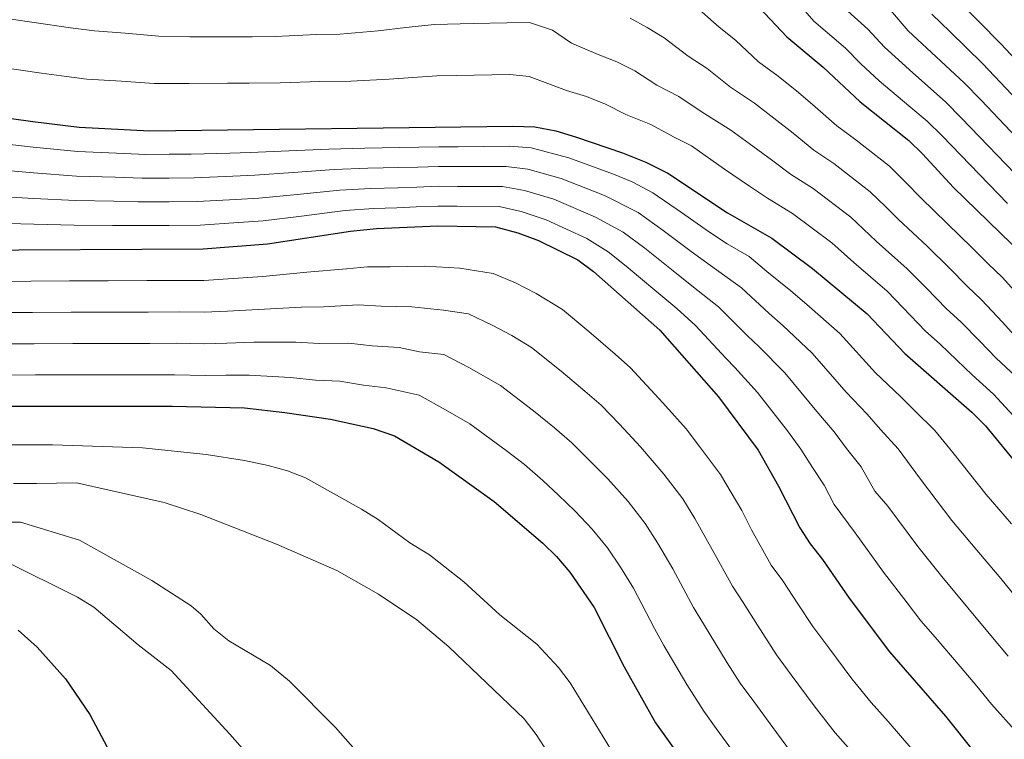
# Model space of a CAD drawing. Units: metres. Extents: x 634165 to 641049, y 762343 to 767106.
# Drawn here: x 634566 to 634821, y 765376 to 765562 of the extents above; entities that cross this region are included whole.
import ezdxf

# ---------------------------------------------------------------- set-up
doc = ezdxf.new("R2010")
doc.units = ezdxf.units.M
doc.header["$MEASUREMENT"] = 0
doc.layers.add('Nivel 4', color=7, linetype='Continuous', lineweight=0)
doc.layers.add('Nivel 5', color=7, linetype='Continuous', lineweight=0)

msp = doc.modelspace()

# ---------------------------------------------------------------- linework, layer by layer
at = {"layer": 'Nivel 4', "color": 30, "linetype": 'Continuous', "lineweight": 30, "flags": 128}
for points, elevation in [([(634752.2860000001, 765571.413), (634765.094, 765557.69), (634774.524, 765549.8940000001), (634784.0860000001, 765540.8940000001), (634796.6880000001, 765530.8489999999), (634800.297, 765527.3870000001), (634808.307, 765518.631), (634826.3530000001, 765501.1089999999)], 1050), ([(634808.8430000001, 765567.8729999999), (634820.618, 765555.828), (634850.7320000001, 765523.5860000001)], 1025), ([(634533.3829999999, 765540.869), (634569.774, 765535.763), (634581.7690000001, 765534.311), (634600.0190000001, 765533.3489999999), (634694.1529999999, 765534.5660000001), (634699.7820000001, 765534.402), (634705.3, 765533.361), (634710.577, 765531.6910000001), (634722.5320000001, 765527.6810000001), (634728.5900000001, 765525.209), (634734.2679999999, 765522.3700000001), (634749.7409999999, 765512.131), (634761.192, 765505.5109999999), (634771.7749999999, 765497.689), (634785.922, 765485.949), (634795.6740000001, 765475.6259999999), (634813.0700000001, 765460.425), (634816.6240000001, 765456.908), (634825.6680000001, 765445.8389999999)], 1075), ([(634550.0970000001, 765502.402), (634613.8659999999, 765502.7620000001), (634630.565, 765504.0970000001), (634652.084, 765507.395), (634658.8030000001, 765508.014), (634674.648, 765508.7550000001), (634689.6570000001, 765508.5150000001), (634695.385, 765506.9610000001), (634700.808, 765504.9340000001), (634710.9480000001, 765499.8859999999), (634714.997, 765496.9439999999), (634732.2180000001, 765481.7139999999), (634747.3970000001, 765464.432), (634757.652, 765450.6200000001), (634762.97, 765441.2520000001), (634768.4780000001, 765430.5109999999), (634771.169, 765426.294), (634774.3559999999, 765422.2790000001), (634781.2779999999, 765412.2409999999), (634791.723, 765398.3630000001), (634806.2350000001, 765381.658), (634821.2919999999, 765362.8189999999), (634826.912, 765358.138)], 1100), ([(634544.76, 765461.969), (634605.865, 765462.0120000001), (634624.584, 765461.567), (634635.04, 765460.3470000001), (634646.8829999999, 765458.5970000001), (634657.962, 765456.2320000001), (634663.4780000001, 765454.3049999999), (634674.9340000001, 765447.592), (634689.2550000001, 765437.3060000001), (634701.8570000001, 765426.5009999999), (634705.4739999999, 765423.0490000001), (634708.8970000001, 765418.96), (634715.21, 765409.834), (634723.0090000001, 765394.4340000001), (634731.0730000001, 765379.9099999999), (634742.956, 765363.446)], 1125), ([(634565.8999999999, 765403.994), (634570.872, 765399.55), (634578.2139999999, 765391.3870000001), (634584.521, 765382.084), (634592.727, 765366.6570000001), (634596.5630000001, 765356.0090000001), (634597.6200000001, 765346.544), (634597.879, 765339.747), (634597.4310000001, 765329.038), (634596.6240000001, 765324.0590000001), (634594.946, 765319.037), (634592.3999999999, 765314.736), (634589.1680000001, 765311.4040000001), (634583.963, 765309.371), (634578.9809999999, 765308.1229999999), (634573.825, 765307.966), (634568.2110000001, 765307.1769999999), (634557.1070000001, 765304.81)], 1150)]:
    msp.add_lwpolyline(points, dxfattribs=dict(at, elevation=elevation))
at = {"layer": 'Nivel 5', "color": 30, "linetype": 'Continuous', "lineweight": 0, "flags": 128}
for points, elevation in [([(634766.301, 765568.4820000001), (634772.1540000001, 765561.807), (634780.328, 765554.794), (634784.2990000001, 765550.7479999999), (634789.037, 765546.2890000001), (634796.69, 765539.872), (634801.4739999999, 765535.844), (634805.3459999999, 765532.0190000001), (634822.298, 765514.503)], 1045), ([(634740.9210000001, 765566.091), (634747.621, 765560.2250000001), (634751.7930000001, 765556.817), (634757.7930000001, 765551.193), (634762.845, 765547.5249999999), (634768.1399999999, 765543.2849999999), (634772.479, 765539.5989999999), (634778.0819999999, 765534.6400000001), (634782.6340000001, 765531.3230000001), (634791.7050000001, 765524.217), (634795.935, 765519.977), (634799.8300000001, 765515.979), (634806.699, 765509.307), (634813.125, 765503.007), (634817.2579999999, 765498.8829999999), (634820.97, 765495.354), (634826.979, 765488.6699999999)], 1055), ([(634779.2139999999, 765565.9240000001), (634786.132, 765559.6939999999), (634790.435, 765555.0290000001), (634797.7320000001, 765548.385), (634806.26, 765540.8400000001), (634810.396, 765536.652), (634826.538, 765519.844)], 1040), ([(634791.9369999999, 765564.594), (634796.571, 765559.31), (634802.6000000001, 765553.689), (634811.0460000001, 765545.8360000001), (634815.446, 765541.2849999999), (634830.7790000001, 765525.185)], 1035), ([(634564.1699999999, 765562.2779999999), (634570.112, 765561.4439999999), (634579.5360000001, 765560.0430000001), (634585.7350000001, 765559.25), (634593.706, 765558.6510000001), (634602.408, 765557.8559999999), (634610.399, 765557.746), (634620.3970000001, 765557.747), (634626.604, 765557.7239999999), (634632.604, 765557.8019999999), (634643.2690000001, 765558.342), (634649.2690000001, 765558.4199999999), (634659.1869999999, 765559.2990000001), (634666.4269999999, 765560.1340000001), (634673.862, 765560.923), (634683.8570000001, 765561.172), (634692.544, 765561.382), (634698.4639999999, 765561.4180000001), (634704.3770000001, 765559.4610000001), (634709.3019999999, 765556.115), (634716.2520000001, 765553.1400000001), (634721.0730000001, 765551.2039999999), (634725.7490000001, 765548.8910000001), (634731.469, 765545.162), (634737.162, 765542.2490000001), (634743.1910000001, 765538.2010000001), (634750.6410000001, 765533.567), (634755.3729999999, 765530.068), (634761.1100000001, 765525.865), (634766.075, 765522.1340000001), (634771.913, 765518.4170000001), (634781.74, 765510.953), (634788.2590000001, 765504.7949999999), (634796.31, 765497.628), (634801.24, 765492.6599999999), (634806.466, 765487.254), (634810.2039999999, 765483.844), (634815.091, 765478.8570000001), (634819.341, 765474.4450000001), (634824.3489999999, 765469.7690000001)], 1065), ([(634724.487, 765562.51), (634728.959, 765560.1259999999), (634733.335, 765557.4909999999), (634739.5449999999, 765552.6939999999), (634744.4780000001, 765549.533), (634750.4920000001, 765544.6969999999), (634756.743, 765540.5460000001), (634761.757, 765536.676), (634766.794, 765532.7320000001), (634772.0789999999, 765528.3870000001), (634777.273, 765524.8700000001), (634786.7220000001, 765517.585), (634790.7779999999, 765513.672), (634794.044, 765510.3870000001), (634801.5050000001, 765503.467), (634807.182, 765497.834), (634811.862, 765493.0689999999), (634815.587, 765489.5989999999), (634821.0349999999, 765483.764), (634825.527, 765478.791)], 1060), ([(634802.7069999999, 765563.591), (634807.469, 765558.993), (634815.8319999999, 765550.8319999999), (634820.496, 765545.9180000001), (634835.0190000001, 765530.5260000001)], 1030), ([(634558.679, 765550.1840000001), (634566.601, 765549.0719999999), (634571.9480000001, 765548.3219999999), (634577.1359999999, 765547.602), (634583.7520000001, 765546.78), (634592.73, 765546.217), (634601.213, 765545.602), (634610.2080000001, 765545.612), (634620.2069999999, 765545.6769999999), (634625.81, 765545.6980000001), (634633.81, 765545.801), (634644.142, 765546.1359999999), (634652.1410000001, 765546.24), (634662.1000000001, 765546.744), (634668.22, 765547.193), (634674.4369999999, 765547.6200000001), (634679.436, 765547.7150000001), (634693.348, 765547.9739999999), (634698.3700000001, 765547.4550000001), (634708.017, 765543.771), (634713.186, 765542.2820000001), (634718.163, 765540.291), (634723.3929999999, 765537.631), (634729.8470000001, 765534.9650000001), (634735.8899999999, 765531.7050000001), (634740.433, 765529.4340000001), (634748.99, 765523.459), (634755.425, 765518.9979999999), (634760.0719999999, 765515.881), (634766.5519999999, 765511.9639999999), (634776.757, 765504.321), (634782.473, 765499.203), (634791.1159999999, 765491.788), (634795.297, 765487.487), (634801.0700000001, 765481.44), (634804.821, 765478.0889999999), (634809.1470000001, 765473.9510000001), (634813.155, 765470.1000000001), (634818.709, 765465.0970000001), (634824.756, 765458.4469999999)], 1070), ([(634558.531, 765530.4070000001), (634569.838, 765529.1130000001), (634581.4340000001, 765527.963), (634591.423, 765527.5519999999), (634599.034, 765527.21), (634605.033, 765527.2720000001), (634610.787, 765527.334), (634620.78, 765527.5970000001), (634626.125, 765527.757), (634636.102, 765528.163), (634646.4280000001, 765528.6229999999), (634655.771, 765528.8500000001), (634664.7690000001, 765529), (634669.7679999999, 765529.098), (634674.939, 765529.2050000001), (634679.939, 765529.2409999999), (634693.253, 765529.355), (634698.902, 765528.913), (634708.6229999999, 765526.3389999999), (634720.2150000001, 765522.122), (634725.061, 765520.1440000001), (634730.413, 765517.284), (634737.834, 765512.2069999999), (634745.0390000001, 765507.1059999999), (634749.6980000001, 765504.0449999999), (634755.3970000001, 765500.7509999999), (634759.932, 765496.871), (634766.172, 765491.865), (634770.264, 765488.3640000001), (634778.8130000001, 765480.842), (634788.0689999999, 765470.6240000001), (634794.587, 765464.49), (634798.169, 765460.854), (634803.506, 765455.7), (634808.1699999999, 765449.9820000001), (634816.79, 765439.119), (634823.327, 765431.5590000001)], 1080), ([(634558.922, 765523.4199999999), (634569.902, 765522.463), (634581.0989999999, 765521.615), (634591.091, 765521.321), (634598.0490000001, 765521.071), (634605.0490000001, 765521.132), (634611.557, 765521.1910000001), (634621.5430000001, 765521.587), (634627.2350000001, 765521.842), (634637.189, 765522.5249999999), (634647.842, 765523.3160000001), (634656.5290000001, 765523.6410000001), (634664.5260000001, 765523.8119999999), (634669.524, 765523.9439999999), (634674.8659999999, 765524.092), (634679.8659999999, 765524.0989999999), (634692.354, 765524.145), (634698.023, 765523.425), (634706.669, 765520.9880000001), (634717.898, 765516.5630000001), (634726.5590000001, 765512.199), (634733.061, 765507.5630000001), (634740.337, 765502.081), (634745.328, 765498.462), (634753.334, 765492.706), (634760.5689999999, 765486.041), (634764.0619999999, 765482.933), (634771.7039999999, 765475.736), (634780.4650000001, 765465.6229999999), (634785.97, 765459.935), (634789.369, 765455.953), (634793.942, 765450.9750000001), (634799.716, 765443.0560000001), (634807.912, 765432.399), (634814.318, 765424.7320000001), (634820.5819999999, 765417.3130000001), (634826.8800000001, 765409.55)], 1085), ([(634559.3130000001, 765516.432), (634569.967, 765515.8130000001), (634580.7649999999, 765515.267), (634590.7590000001, 765515.0889999999), (634597.065, 765514.933), (634605.064, 765514.9920000001), (634612.3260000001, 765515.048), (634622.307, 765515.577), (634628.345, 765515.9269999999), (634638.2749999999, 765516.8870000001), (634649.256, 765518.0090000001), (634657.287, 765518.432), (634664.283, 765518.6229999999), (634669.28, 765518.7890000001), (634674.7930000001, 765518.98), (634679.7930000001, 765518.9580000001), (634691.4550000001, 765518.935), (634697.1429999999, 765517.9369999999), (634704.7150000001, 765515.6359999999), (634715.581, 765511.004), (634722.7050000001, 765507.1140000001), (634728.288, 765502.919), (634735.6359999999, 765497.0560000001), (634740.9580000001, 765492.879), (634747.395, 765487.7890000001), (634754.967, 765480.217), (634757.8600000001, 765477.5020000001), (634764.595, 765470.629), (634772.8600000001, 765460.622), (634777.3530000001, 765455.3800000001), (634780.5689999999, 765451.0530000001), (634784.378, 765446.2509999999), (634787.929, 765439.946), (634791.263, 765436.1300000001), (634799.034, 765425.6799999999), (634805.3090000001, 765417.905), (634812.0549999999, 765409.7380000001), (634818.44, 765402.0460000001), (634822.469, 765397.237)], 1090), ([(634559.7039999999, 765509.4450000001), (634570.031, 765509.163), (634580.4299999999, 765508.919), (634590.4269999999, 765508.858), (634596.0800000001, 765508.794), (634605.0800000001, 765508.852), (634613.0959999999, 765508.905), (634623.0700000001, 765509.567), (634629.4550000001, 765510.0120000001), (634639.362, 765511.2490000001), (634650.6699999999, 765512.702), (634658.0449999999, 765513.223), (634664.04, 765513.435), (634669.0360000001, 765513.635), (634674.72, 765513.8670000001), (634679.72, 765513.8160000001), (634690.5560000001, 765513.7250000001), (634696.264, 765512.449), (634702.7609999999, 765510.2849999999), (634713.264, 765505.4450000001), (634718.851, 765502.0290000001), (634723.5149999999, 765498.2749999999), (634730.9340000001, 765492.031), (634736.588, 765487.2960000001), (634741.456, 765482.8729999999), (634749.3640000001, 765474.3929999999), (634751.658, 765472.071), (634757.486, 765465.523), (634765.256, 765455.621), (634768.736, 765450.825), (634771.7690000001, 765446.152), (634774.814, 765441.5260000001), (634777.396, 765436.493), (634782.8090000001, 765429.2039999999), (634790.156, 765418.96), (634796.3, 765411.078), (634799.845, 765406.3670000001), (634803.5279999999, 765402.163), (634810, 765394.5420000001), (634814.352, 765389.4469999999), (634818.1699999999, 765384.817), (634824.81, 765377.318)], 1095), ([(634662.3400000001, 765498.084), (634656.419, 765498.1300000001), (634651.0430000001, 765497.635), (634640.767, 765496.773), (634629.368, 765495.591), (634620.3929999999, 765494.977), (634614.01, 765494.5700000001), (634608.2649999999, 765494.588), (634599.2649999999, 765494.5430000001), (634589.2649999999, 765494.496), (634579.2649999999, 765494.45), (634569.2649999999, 765494.4029999999), (634559.2649999999, 765494.3559999999)], 1105), ([(634797.28, 765373.5), (634791.3360000001, 765380.257), (634786.9979999999, 765385.1780000001), (634781.969, 765391.379), (634775.987, 765399.392), (634771.8570000001, 765404.9140000001), (634767.994, 765410.8160000001), (634764.0860000001, 765416.71), (634761.085, 765420.814), (634755.9979999999, 765429.9340000001), (634753.4180000001, 765434.9680000001), (634747.9010000001, 765444.288), (634742.446, 765451.5279999999), (634739.0120000001, 765456.155), (634733.0090000001, 765462.8559999999), (634724.6270000001, 765471.973), (634720.628, 765475.4820000001), (634713.8230000001, 765481.365), (634706.9839999999, 765487.0730000001), (634700.163, 765491.209), (634694.77, 765493.9709999999), (634689.003, 765496.429), (634680.4210000001, 765497.736), (634671.31, 765498.25), (634662.3400000001, 765498.084)], 1105), ([(634782.997, 765371.308), (634777.5989999999, 765377.3759999999), (634772.216, 765384.396), (634766.2660000001, 765392.432), (634762.4369999999, 765397.587), (634757.55, 765405.2749999999), (634753.817, 765411.1410000001), (634751.0009999999, 765415.334), (634745.801, 765424.909), (634741.246, 765432.9380000001), (634738.1499999999, 765437.956), (634733.203, 765444.408), (634727.2010000001, 765451.513), (634721.723, 765457.3230000001), (634717.0360000001, 765462.2320000001), (634712.7849999999, 765465.9380000001), (634706.665, 765471.0789999999), (634698.9709999999, 765477.203), (634693.8559999999, 765480.3049999999), (634688.7320000001, 765483.0079999999), (634682.622, 765485.898), (634676.185, 765486.878), (634667.973, 765487.7450000001), (634660.023, 765487.882), (634654.0349999999, 765488.247), (634645.0590000001, 765487.713), (634639.335, 765487.666), (634628.172, 765487.085), (634620.1910000001, 765486.6540000001)], 1110), ([(634620.1910000001, 765486.6540000001), (634614.1540000001, 765486.378), (634607.665, 765486.4439999999), (634599.665, 765486.409), (634589.665, 765486.372), (634579.665, 765486.3360000001), (634569.665, 765486.2990000001), (634559.665, 765486.2620000001)], 1110), ([(634619.9890000001, 765478.331), (634614.298, 765478.1869999999), (634607.065, 765478.3), (634600.065, 765478.2749999999), (634590.065, 765478.2479999999), (634580.065, 765478.2220000001), (634570.065, 765478.1950000001), (634560.065, 765478.1680000001)], 1115), ([(634768.2010000001, 765369.5730000001), (634762.462, 765377.412), (634756.5449999999, 765385.473), (634753.017, 765390.2609999999), (634749.6980000001, 765395.4650000001), (634743.547, 765405.5719999999), (634740.9169999999, 765409.854), (634735.604, 765419.8840000001), (634731.619, 765426.6070000001), (634728.399, 765431.6240000001), (634723.96, 765437.288), (634718.753, 765443.175), (634713.835, 765448.1329999999), (634709.446, 765452.4909999999), (634704.9410000001, 765456.3940000001), (634699.5079999999, 765460.7930000001), (634690.959, 765467.3319999999), (634682.6950000001, 765472.0449999999), (634676.24, 765475.3670000001), (634669.95, 765476.0519999999), (634664.6359999999, 765477.2409999999), (634657.706, 765477.679), (634651.6510000001, 765478.3630000001), (634644.0179999999, 765478.2509999999), (634637.9029999999, 765478.56), (634626.976, 765478.5789999999), (634619.9890000001, 765478.331)], 1115), ([(634560.4650000001, 765470.074), (634570.4650000001, 765470.091), (634580.4650000001, 765470.108), (634590.4650000001, 765470.1240000001), (634600.4650000001, 765470.1410000001), (634606.4650000001, 765470.156), (634614.442, 765469.9950000001), (634619.787, 765470.0079999999), (634625.78, 765470.0730000001), (634636.4709999999, 765469.453), (634642.977, 765468.7890000001), (634649.267, 765468.48), (634655.389, 765467.477), (634661.2990000001, 765466.736), (634669.8589999999, 765464.8360000001), (634676.6570000001, 765461.0819999999), (634682.946, 765457.462), (634692.3500000001, 765450.507), (634697.098, 765446.8500000001), (634701.855, 765442.75), (634705.9480000001, 765438.9439999999), (634710.3049999999, 765434.838), (634714.717, 765430.1680000001), (634718.648, 765425.2920000001), (634721.9920000001, 765420.2760000001), (634725.4070000001, 765414.8589999999), (634730.8330000001, 765404.3740000001), (634733.2779999999, 765400.003), (634739.1710000001, 765389.8729999999), (634743.5970000001, 765382.9340000001), (634746.824, 765378.513), (634752.709, 765370.429)], 1120), ([(634558.855, 765451.967), (634566.855, 765451.973), (634574.8600000001, 765451.973), (634598.1740000001, 765451.2420000001), (634614.6300000001, 765449.496), (634624.5959999999, 765447.936), (634630.7550000001, 765446.612), (634635.7220000001, 765445.2450000001), (634640.3729999999, 765443.409), (634654.9070000001, 765435.344), (634659.216, 765432.6229999999), (634667.4099999999, 765426.6140000001), (634672.524, 765423.4480000001), (634681.422, 765416.4480000001), (634690.737, 765407.9639999999), (634700.3330000001, 765400.351), (634705.9610000001, 765394.25), (634709.0160000001, 765390.298), (634722.243, 765368.5390000001)], 1130), ([(634564.6910000001, 765441.9610000001), (634570.7010000001, 765441.9539999999), (634581.0560000001, 765442.119), (634603.7949999999, 765437.027), (634613.2339999999, 765433.896), (634632.879, 765426.2479999999), (634648.534, 765419.3900000001), (634659.328, 765413.284), (634669.246, 765406.625), (634677.5149999999, 765399.6699999999), (634697.024, 765380.977), (634700.1869999999, 765376.962), (634703.229, 765372.27)], 1135), ([(634560.527, 765431.9480000001), (634566.5430000001, 765431.935), (634581.8770000001, 765427.308), (634600.605, 765416.8489999999), (634610.7409999999, 765410.3090000001), (634613.267, 765408.071), (634616.6810000001, 765404.3500000001), (634620.493, 765401.158), (634631.3430000001, 765394.818), (634636.2690000001, 765390.717), (634648.186, 765378.7609999999), (634655.979, 765369.97)], 1140), ([(634562.3840000001, 765421.916), (634581.3219999999, 765412.547), (634585.5360000001, 765409.906), (634597.004, 765400.1229999999), (634605.622, 765393.534), (634620.8, 765377.041), (634635.835, 765360.014)], 1145)]:
    msp.add_lwpolyline(points, dxfattribs=dict(at, elevation=elevation))

doc.saveas('drawing.dxf')
